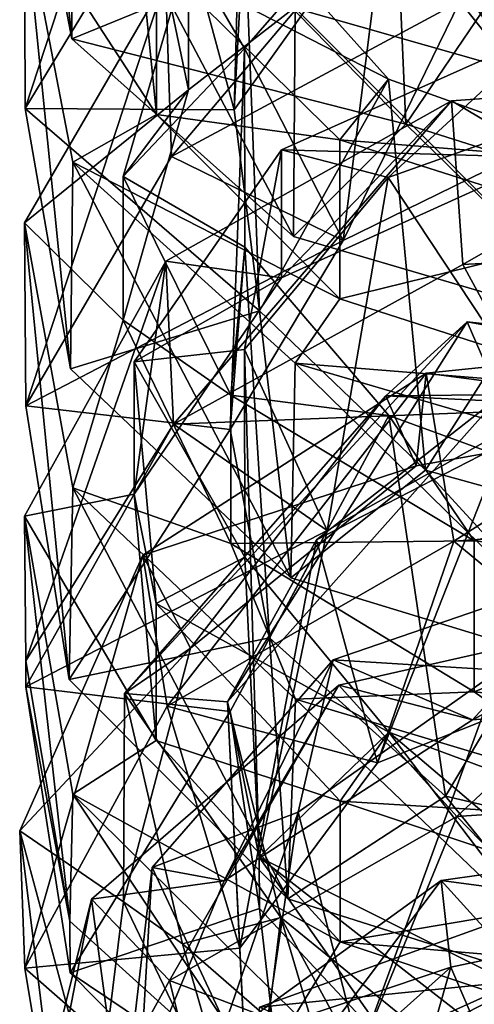
# Model space of a CAD drawing. Units: millimetres. Extents: x -107 to 239, y -31 to 266.
# Drawn here: x 193 to 198, y 2 to 13 of the extents above; entities that cross this region are included whole.
import ezdxf

# ---------------------------------------------------------------- set-up
doc = ezdxf.new("R2010")
doc.units = ezdxf.units.MM
doc.header["$LTSCALE"] = 33.374815
for name, color, linetype in [('1072', 7, 'CONTINUOUS'), ('1073', 7, 'CONTINUOUS'), ('1074', 7, 'CONTINUOUS'), ('1081', 7, 'CONTINUOUS'), ('1082', 7, 'CONTINUOUS'), ('1083', 7, 'CONTINUOUS'), ('1084', 7, 'CONTINUOUS'), ('1085', 7, 'CONTINUOUS'), ('1089', 7, 'CONTINUOUS'), ('1090', 7, 'CONTINUOUS'), ('1091', 7, 'CONTINUOUS'), ('1092', 7, 'CONTINUOUS'), ('1093', 7, 'CONTINUOUS'), ('1094', 7, 'CONTINUOUS'), ('1101', 7, 'CONTINUOUS'), ('1102', 7, 'CONTINUOUS'), ('1103', 7, 'CONTINUOUS'), ('1104', 7, 'CONTINUOUS')]:
    doc.layers.add(name, color=color, linetype=linetype)

msp = doc.modelspace()

# ---------------------------------------------------------------- linework, layer by layer
at = {"layer": '1072', "color": 7, "linetype": 'CONTINUOUS', "true_color": 0xaaaaaa}
for points in [[(195.697, 13.816, -6.215), (193.076, 15.825, -4.442), (193.622, 12.966, -7.146), (195.697, 13.816, -6.215)], [(195.506, 12.14, -1.238), (194.753, 14.921, 1.16), (193.081, 12.158, -1.147), (195.506, 12.14, -1.238)], [(195.506, 12.14, -1.238), (196.963, 14.188, 0.233), (194.753, 14.921, 1.16), (195.506, 12.14, -1.238)], [(197.496, 11.976, -7.584), (195.697, 13.816, -6.215), (193.622, 12.966, -7.146), (197.496, 11.976, -7.584)], [(199.336, 11.882, 4.039), (202.057, 13.65, 5.289), (198.123, 13.399, 5.624), (199.336, 11.882, 4.039)], [(196.768, 10.626, 3.504), (198.123, 13.399, 5.624), (194.777, 11.6, 4.493), (196.768, 10.626, 3.504)], [(196.768, 10.626, 3.504), (199.336, 11.882, 4.039), (198.123, 13.399, 5.624), (196.768, 10.626, 3.504)], [(197.496, 11.976, -7.584), (193.622, 12.966, -7.146), (196.192, 10.671, -9.118), (197.496, 11.976, -7.584)], [(195.798, 9.81, -2.96), (195.506, 12.14, -1.238), (193.081, 12.158, -1.147), (195.798, 9.81, -2.96)], [(195.798, 9.81, -2.96), (193.081, 12.158, -1.147), (193.606, 9.135, -3.669), (195.798, 9.81, -2.96)], [(197.496, 11.976, -7.584), (196.192, 10.671, -9.118), (199.962, 9.566, -9.656), (197.496, 11.976, -7.584)], [(200.266, 11.096, -7.796), (197.496, 11.976, -7.584), (199.962, 9.566, -9.656), (200.266, 11.096, -7.796)], [(196.768, 10.626, 3.504), (194.777, 11.6, 4.493), (193.087, 8.706, 2.369), (196.768, 10.626, 3.504)], [(195.457, 8.43, 2.111), (196.768, 10.626, 3.504), (193.087, 8.706, 2.369), (195.457, 8.43, 2.111)], [(199.073, 8.661, 7.544), (202.092, 10.56, 8.667), (198.159, 10.347, 9.03), (199.073, 8.661, 7.544)], [(194.802, 8.495, 8.025), (199.073, 8.661, 7.544), (198.159, 10.347, 9.03), (194.802, 8.495, 8.025)], [(195.798, 9.81, -2.96), (193.606, 9.135, -3.669), (196.161, 6.711, -5.505), (195.798, 9.81, -2.96)], [(197.724, 7.961, -4.132), (195.798, 9.81, -2.96), (196.161, 6.711, -5.505), (197.724, 7.961, -4.132)], [(195.457, 8.43, 2.111), (193.087, 8.706, 2.369), (193.591, 5.529, 0.039), (195.457, 8.43, 2.111)], [(194.802, 8.495, 8.025), (196.584, 7.261, 6.995), (199.073, 8.661, 7.544), (194.802, 8.495, 8.025)], [(195.913, 6.012, 0.556), (195.457, 8.43, 2.111), (193.591, 5.529, 0.039), (195.913, 6.012, 0.556)], [(197.724, 7.961, -4.132), (196.161, 6.711, -5.505), (199.925, 5.561, -5.987), (197.724, 7.961, -4.132)], [(200.531, 7.182, -4.173), (197.724, 7.961, -4.132), (199.925, 5.561, -5.987), (200.531, 7.182, -4.173)], [(195.913, 6.012, 0.556), (193.591, 5.529, 0.039), (196.129, 2.985, -1.652), (195.913, 6.012, 0.556)], [(197.958, 4.176, -0.419), (195.913, 6.012, 0.556), (196.129, 2.985, -1.652), (197.958, 4.176, -0.419)], [(197.958, 4.176, -0.419), (196.129, 2.985, -1.652), (199.888, 1.792, -2.075), (197.958, 4.176, -0.419)], [(200.794, 3.516, -0.3), (197.958, 4.176, -0.419), (199.888, 1.792, -2.075), (200.794, 3.516, -0.3)]]:
    msp.add_3dface(points, dxfattribs=at)
at = {"layer": '1073', "color": 7, "linetype": 'CONTINUOUS', "true_color": 0xaaaaaa}
for points in [[(194.345, 14.691, -3.131), (194.602, 12.086, -5.385), (193.071, 14.447, -3.313), (194.345, 14.691, -3.131)], [(194.602, 12.086, -5.385), (193.632, 11.536, -5.944), (193.071, 14.447, -3.313), (194.602, 12.086, -5.385)], [(197.481, 14.319, 2.547), (194.976, 12.372, 1.194), (194.707, 13.652, 2.298), (197.481, 14.319, 2.547)], [(194.976, 12.372, 1.194), (193.072, 10.83, 0.046), (194.707, 13.652, 2.298), (194.976, 12.372, 1.194)], [(198.292, 13.35, -10.885), (199.995, 12.246, -11.87), (196.214, 13.32, -11.3), (198.292, 13.35, -10.885)], [(199.137, 11.59, 6.08), (198.025, 12.245, 6.816), (201.967, 12.528, 6.511), (199.137, 11.59, 6.08)], [(194.976, 12.372, 1.194), (194.216, 9.701, -0.851), (193.072, 10.83, 0.046), (194.976, 12.372, 1.194)], [(196.053, 10.191, 5.409), (194.711, 10.386, 5.694), (198.025, 12.245, 6.816), (196.053, 10.191, 5.409)], [(199.137, 11.59, 6.08), (196.053, 10.191, 5.409), (198.025, 12.245, 6.816), (199.137, 11.59, 6.08)], [(194.602, 12.086, -5.385), (196.732, 9.947, -7.055), (193.632, 11.536, -5.944), (194.602, 12.086, -5.385)], [(196.732, 9.947, -7.055), (196.213, 9.202, -7.859), (193.632, 11.536, -5.944), (196.732, 9.947, -7.055)], [(194.216, 9.701, -0.851), (193.632, 7.754, -2.403), (193.072, 10.83, 0.046), (194.216, 9.701, -0.851)], [(194.345, 7.682, 3.766), (193.072, 7.424, 3.62), (194.711, 10.386, 5.694), (194.345, 7.682, 3.766)], [(196.053, 10.191, 5.409), (194.345, 7.682, 3.766), (194.711, 10.386, 5.694), (196.053, 10.191, 5.409)], [(196.732, 9.947, -7.055), (200, 8.896, -7.468), (196.213, 9.202, -7.859), (196.732, 9.947, -7.055)], [(194.216, 9.701, -0.851), (195.468, 7.107, -2.762), (193.632, 7.754, -2.403), (194.216, 9.701, -0.851)], [(200, 8.896, -7.468), (200, 8.093, -8.36), (196.213, 9.202, -7.859), (200, 8.896, -7.468)], [(194.345, 7.682, 3.766), (194.601, 4.821, 1.857), (193.072, 7.424, 3.62), (194.345, 7.682, 3.766)], [(195.468, 7.107, -2.762), (196.218, 5.303, -4.169), (193.632, 7.754, -2.403), (195.468, 7.107, -2.762)], [(194.601, 4.821, 1.857), (193.635, 4.198, 1.366), (193.072, 7.424, 3.62), (194.601, 4.821, 1.857)], [(195.468, 7.107, -2.762), (198.289, 5.388, -3.759), (196.218, 5.303, -4.169), (195.468, 7.107, -2.762)], [(198.289, 5.388, -3.759), (200.005, 4.168, -4.598), (196.218, 5.303, -4.169), (198.289, 5.388, -3.759)], [(198.289, 5.388, -3.759), (201.708, 5.031, -3.396), (200.005, 4.168, -4.598), (198.289, 5.388, -3.759)], [(194.601, 4.821, 1.857), (196.736, 2.485, 0.464), (193.635, 4.198, 1.366), (194.601, 4.821, 1.857)], [(196.736, 2.485, 0.464), (196.221, 1.644, -0.242), (193.635, 4.198, 1.366), (196.736, 2.485, 0.464)], [(196.736, 2.485, 0.464), (200, 1.393, 0.186), (196.221, 1.644, -0.242), (196.736, 2.485, 0.464)]]:
    msp.add_3dface(points, dxfattribs=at)
at = {"layer": '1074', "color": 7, "linetype": 'CONTINUOUS', "true_color": 0xaaaaaa}
for points in [[(193.071, 18.273, -6.435), (193.635, 15.526, -9.248), (193.622, 12.966, -7.146), (193.071, 18.273, -6.435)], [(193.076, 15.825, -4.442), (193.071, 18.273, -6.435), (193.622, 12.966, -7.146), (193.076, 15.825, -4.442)], [(194.707, 17.127, -0.885), (193.071, 14.447, -3.313), (193.081, 12.158, -1.147), (194.707, 17.127, -0.885)], [(194.753, 14.921, 1.16), (194.707, 17.127, -0.885), (193.081, 12.158, -1.147), (194.753, 14.921, 1.16)], [(193.622, 12.966, -7.146), (193.635, 15.526, -9.248), (196.192, 10.671, -9.118), (193.622, 12.966, -7.146)], [(193.635, 15.526, -9.248), (196.214, 13.32, -11.3), (196.192, 10.671, -9.118), (193.635, 15.526, -9.248)], [(198.023, 15.44, 3.536), (194.707, 13.652, 2.298), (194.777, 11.6, 4.493), (198.023, 15.44, 3.536)], [(198.123, 13.399, 5.624), (198.023, 15.44, 3.536), (194.777, 11.6, 4.493), (198.123, 13.399, 5.624)], [(193.071, 14.447, -3.313), (193.632, 11.536, -5.944), (193.606, 9.135, -3.669), (193.071, 14.447, -3.313)], [(193.081, 12.158, -1.147), (193.071, 14.447, -3.313), (193.606, 9.135, -3.669), (193.081, 12.158, -1.147)], [(194.707, 13.652, 2.298), (193.072, 10.83, 0.046), (193.087, 8.706, 2.369), (194.707, 13.652, 2.298)], [(194.777, 11.6, 4.493), (194.707, 13.652, 2.298), (193.087, 8.706, 2.369), (194.777, 11.6, 4.493)], [(196.192, 10.671, -9.118), (196.214, 13.32, -11.3), (199.962, 9.566, -9.656), (196.192, 10.671, -9.118)], [(196.214, 13.32, -11.3), (199.995, 12.246, -11.87), (199.962, 9.566, -9.656), (196.214, 13.32, -11.3)], [(201.967, 12.528, 6.511), (198.025, 12.245, 6.816), (198.159, 10.347, 9.03), (201.967, 12.528, 6.511)], [(202.092, 10.56, 8.667), (201.967, 12.528, 6.511), (198.159, 10.347, 9.03), (202.092, 10.56, 8.667)], [(194.711, 10.386, 5.694), (194.802, 8.495, 8.025), (198.025, 12.245, 6.816), (194.711, 10.386, 5.694)], [(198.025, 12.245, 6.816), (194.802, 8.495, 8.025), (198.159, 10.347, 9.03), (198.025, 12.245, 6.816)], [(193.606, 9.135, -3.669), (193.632, 11.536, -5.944), (196.161, 6.711, -5.505), (193.606, 9.135, -3.669)], [(193.632, 11.536, -5.944), (196.213, 9.202, -7.859), (196.161, 6.711, -5.505), (193.632, 11.536, -5.944)], [(193.072, 10.83, 0.046), (193.632, 7.754, -2.403), (193.591, 5.529, 0.039), (193.072, 10.83, 0.046)], [(193.087, 8.706, 2.369), (193.072, 10.83, 0.046), (193.591, 5.529, 0.039), (193.087, 8.706, 2.369)], [(193.072, 7.424, 3.62), (193.088, 5.746, 5.729), (194.711, 10.386, 5.694), (193.072, 7.424, 3.62)], [(193.088, 5.746, 5.729), (194.802, 8.495, 8.025), (194.711, 10.386, 5.694), (193.088, 5.746, 5.729)], [(196.161, 6.711, -5.505), (196.213, 9.202, -7.859), (199.925, 5.561, -5.987), (196.161, 6.711, -5.505)], [(196.213, 9.202, -7.859), (200, 8.093, -8.36), (199.925, 5.561, -5.987), (196.213, 9.202, -7.859)], [(193.591, 5.529, 0.039), (193.632, 7.754, -2.403), (196.129, 2.985, -1.652), (193.591, 5.529, 0.039)], [(193.632, 7.754, -2.403), (196.218, 5.303, -4.169), (196.129, 2.985, -1.652), (193.632, 7.754, -2.403)], [(193.598, 2.724, 3.206), (193.088, 5.746, 5.729), (193.072, 7.424, 3.62), (193.598, 2.724, 3.206)], [(193.635, 4.198, 1.366), (193.598, 2.724, 3.206), (193.072, 7.424, 3.62), (193.635, 4.198, 1.366)], [(196.129, 2.985, -1.652), (196.218, 5.303, -4.169), (199.888, 1.792, -2.075), (196.129, 2.985, -1.652)], [(196.218, 5.303, -4.169), (200.005, 4.168, -4.598), (199.888, 1.792, -2.075), (196.218, 5.303, -4.169)], [(196.168, 0.401, 1.266), (193.598, 2.724, 3.206), (193.635, 4.198, 1.366), (196.168, 0.401, 1.266)], [(196.221, 1.644, -0.242), (196.168, 0.401, 1.266), (193.635, 4.198, 1.366), (196.221, 1.644, -0.242)]]:
    msp.add_3dface(points, dxfattribs=at)
at = {"layer": '1081', "color": 7, "linetype": 'CONTINUOUS', "true_color": 0xaaaaaa}
for points in [[(199.867, 5.633, 11.312), (201.985, 7.417, 12.474), (198.052, 7.135, 12.829), (199.867, 5.633, 11.312)], [(197.168, 4.562, 11.075), (198.052, 7.135, 12.829), (194.729, 5.219, 11.82), (197.168, 4.562, 11.075)], [(197.168, 4.562, 11.075), (199.867, 5.633, 11.312), (198.052, 7.135, 12.829), (197.168, 4.562, 11.075)], [(195.571, 2.41, 9.935), (194.729, 5.219, 11.82), (193.076, 2.179, 9.873), (195.571, 2.41, 9.935)], [(195.571, 2.41, 9.935), (197.168, 4.562, 11.075), (194.729, 5.219, 11.82), (195.571, 2.41, 9.935)], [(199.6, 2.386, 15.175), (202.021, 4.207, 16.302), (198.087, 3.94, 16.67), (199.6, 2.386, 15.175)], [(196.963, 1.198, 14.84), (198.087, 3.94, 16.67), (194.753, 2.038, 15.672), (196.963, 1.198, 14.84)], [(196.963, 1.198, 14.84), (199.6, 2.386, 15.175), (198.087, 3.94, 16.67), (196.963, 1.198, 14.84)], [(195.696, -0.114, 8.485), (195.571, 2.41, 9.935), (193.076, 2.179, 9.873), (195.696, -0.114, 8.485)], [(195.696, -0.114, 8.485), (193.076, 2.179, 9.873), (193.621, -1.112, 7.717), (195.696, -0.114, 8.485)], [(195.506, -1.024, 13.642), (194.753, 2.038, 15.672), (193.081, -0.996, 13.731), (195.506, -1.024, 13.642)], [(195.506, -1.024, 13.642), (196.963, 1.198, 14.84), (194.753, 2.038, 15.672), (195.506, -1.024, 13.642)]]:
    msp.add_3dface(points, dxfattribs=at)
at = {"layer": '1082', "color": 7, "linetype": 'CONTINUOUS', "true_color": 0xaaaaaa}
for points in [[(201.113, 8.637, 9.421), (197.732, 9.084, 10.337), (201.769, 9.498, 10.076), (201.113, 8.637, 9.421)], [(197.615, 8.011, 9.538), (194.447, 6.973, 9.182), (197.732, 9.084, 10.337), (197.615, 8.011, 9.538)], [(201.113, 8.637, 9.421), (197.615, 8.011, 9.538), (197.732, 9.084, 10.337), (201.113, 8.637, 9.421)], [(197.615, 8.011, 9.538), (194.999, 5.894, 8.408), (194.447, 6.973, 9.182), (197.615, 8.011, 9.538)], [(194.999, 5.894, 8.408), (193.017, 3.773, 7.116), (194.447, 6.973, 9.182), (194.999, 5.894, 8.408)], [(198.271, 5.06, 13.462), (196.721, 5.463, 13.99), (200.689, 6.361, 14.133), (198.271, 5.06, 13.462)], [(201.786, 5.36, 13.074), (198.271, 5.06, 13.462), (200.689, 6.361, 14.133), (201.786, 5.36, 13.074)], [(194.999, 5.894, 8.408), (194.221, 2.948, 6.587), (193.017, 3.773, 7.116), (194.999, 5.894, 8.408)], [(195.387, 3.194, 12.543), (193.849, 2.982, 12.526), (196.721, 5.463, 13.99), (195.387, 3.194, 12.543)], [(198.271, 5.06, 13.462), (195.387, 3.194, 12.543), (196.721, 5.463, 13.99), (198.271, 5.06, 13.462)], [(194.221, 2.948, 6.587), (193.912, 0.454, 4.951), (193.017, 3.773, 7.116), (194.221, 2.948, 6.587)], [(195.387, 3.194, 12.543), (194.204, 0.339, 10.798), (193.849, 2.982, 12.526), (195.387, 3.194, 12.543)], [(198.949, 2.044, 17.333), (195.798, 1.728, 17.548), (199.59, 3.093, 18.081), (198.949, 2.044, 17.333)], [(194.204, 0.339, 10.798), (193.027, -0.347, 10.352), (193.849, 2.982, 12.526), (194.204, 0.339, 10.798)], [(194.221, 2.948, 6.587), (195.571, 0.136, 4.879), (193.912, 0.454, 4.951), (194.221, 2.948, 6.587)], [(198.949, 2.044, 17.333), (195.848, 0.461, 16.649), (195.798, 1.728, 17.548), (198.949, 2.044, 17.333)]]:
    msp.add_3dface(points, dxfattribs=at)
at = {"layer": '1083', "color": 7, "linetype": 'CONTINUOUS', "true_color": 0xaaaaaa}
for points in [[(201.769, 9.498, 10.076), (197.732, 9.084, 10.337), (198.052, 7.135, 12.829), (201.769, 9.498, 10.076)], [(201.985, 7.417, 12.474), (201.769, 9.498, 10.076), (198.052, 7.135, 12.829), (201.985, 7.417, 12.474)], [(197.732, 9.084, 10.337), (194.447, 6.973, 9.182), (194.729, 5.219, 11.82), (197.732, 9.084, 10.337)], [(198.052, 7.135, 12.829), (197.732, 9.084, 10.337), (194.729, 5.219, 11.82), (198.052, 7.135, 12.829)], [(194.447, 6.973, 9.182), (193.017, 3.773, 7.116), (193.076, 2.179, 9.873), (194.447, 6.973, 9.182)], [(194.729, 5.219, 11.82), (194.447, 6.973, 9.182), (193.076, 2.179, 9.873), (194.729, 5.219, 11.82)], [(200.689, 6.361, 14.133), (196.721, 5.463, 13.99), (198.087, 3.94, 16.67), (200.689, 6.361, 14.133)], [(202.021, 4.207, 16.302), (200.689, 6.361, 14.133), (198.087, 3.94, 16.67), (202.021, 4.207, 16.302)], [(196.721, 5.463, 13.99), (193.849, 2.982, 12.526), (194.753, 2.038, 15.672), (196.721, 5.463, 13.99)], [(198.087, 3.94, 16.67), (196.721, 5.463, 13.99), (194.753, 2.038, 15.672), (198.087, 3.94, 16.67)], [(193.017, 3.773, 7.116), (193.912, 0.454, 4.951), (193.621, -1.112, 7.717), (193.017, 3.773, 7.116)], [(193.076, 2.179, 9.873), (193.017, 3.773, 7.116), (193.621, -1.112, 7.717), (193.076, 2.179, 9.873)], [(199.59, 3.093, 18.081), (195.798, 1.728, 17.548), (198.123, 0.746, 20.51), (199.59, 3.093, 18.081)], [(202.056, 0.996, 20.129), (199.59, 3.093, 18.081), (198.123, 0.746, 20.51), (202.056, 0.996, 20.129)], [(193.849, 2.982, 12.526), (193.027, -0.347, 10.352), (193.081, -0.996, 13.731), (193.849, 2.982, 12.526)], [(194.753, 2.038, 15.672), (193.849, 2.982, 12.526), (193.081, -0.996, 13.731), (194.753, 2.038, 15.672)]]:
    msp.add_3dface(points, dxfattribs=at)
at = {"layer": '1084', "color": 7, "linetype": 'CONTINUOUS', "true_color": 0xaaaaaa}
for points in [[(196.584, 7.261, 6.995), (194.802, 8.495, 8.025), (193.087, 5.446, 6.076), (196.584, 7.261, 6.995)], [(195.457, 5.157, 5.835), (196.584, 7.261, 6.995), (193.087, 5.446, 6.076), (195.457, 5.157, 5.835)], [(195.457, 5.157, 5.835), (193.087, 5.446, 6.076), (193.604, 2.125, 3.901), (195.457, 5.157, 5.835)], [(195.797, 2.874, 4.526), (195.457, 5.157, 5.835), (193.604, 2.125, 3.901), (195.797, 2.874, 4.526)], [(195.797, 2.874, 4.526), (193.604, 2.125, 3.901), (196.185, -0.49, 2.314), (195.797, 2.874, 4.526)], [(197.494, 1.054, 3.603), (195.797, 2.874, 4.526), (196.185, -0.49, 2.314), (197.494, 1.054, 3.603)]]:
    msp.add_3dface(points, dxfattribs=at)
at = {"layer": '1085', "color": 7, "linetype": 'CONTINUOUS', "true_color": 0xaaaaaa}
for points in [[(194.802, 8.495, 8.025), (193.088, 5.746, 5.729), (193.087, 5.446, 6.076), (194.802, 8.495, 8.025)], [(193.088, 5.746, 5.729), (193.598, 2.724, 3.206), (193.087, 5.446, 6.076), (193.088, 5.746, 5.729)], [(193.087, 5.446, 6.076), (193.598, 2.724, 3.206), (193.604, 2.125, 3.901), (193.087, 5.446, 6.076)], [(193.598, 2.724, 3.206), (196.168, 0.401, 1.266), (193.604, 2.125, 3.901), (193.598, 2.724, 3.206)], [(193.604, 2.125, 3.901), (196.168, 0.401, 1.266), (196.185, -0.49, 2.314), (193.604, 2.125, 3.901)]]:
    msp.add_3dface(points, dxfattribs=at)
at = {"layer": '1089', "color": 7, "linetype": 'CONTINUOUS', "true_color": 0xaaaaaa}
for points in [[(196.46, 7.151, 6.903), (195.426, 5.269, 5.331), (198.582, 8.814, 7.163), (196.46, 7.151, 6.903)], [(198.627, 8.266, 7.834), (196.46, 7.151, 6.903), (198.582, 8.814, 7.163), (198.627, 8.266, 7.834)]]:
    msp.add_3dface(points, dxfattribs=at)
at = {"layer": '1090', "color": 7, "linetype": 'CONTINUOUS', "true_color": 0xaaaaaa}
for points in [[(195.426, 5.269, 5.331), (194.232, 5.366, 5.412), (198.209, 9.681, 7.905), (195.426, 5.269, 5.331)], [(195.426, 5.269, 5.331), (198.209, 9.681, 7.905), (198.582, 8.814, 7.163), (195.426, 5.269, 5.331)], [(198.209, 9.681, 7.905), (204.314, 9.006, 6.179), (198.582, 8.814, 7.163), (198.209, 9.681, 7.905)]]:
    msp.add_3dface(points, dxfattribs=at)
at = {"layer": '1091', "color": 7, "linetype": 'CONTINUOUS', "true_color": 0xaaaaaa}
for points in [[(194.232, 5.366, 5.412), (197.265, 8.822, 8.299), (198.209, 9.681, 7.905), (194.232, 5.366, 5.412)], [(197.265, 8.822, 8.299), (202.6, 8.876, 8.343), (198.209, 9.681, 7.905), (197.265, 8.822, 8.299)], [(198.209, 9.681, 7.905), (202.6, 8.876, 8.343), (204.314, 9.006, 6.179), (198.209, 9.681, 7.905)]]:
    msp.add_3dface(points, dxfattribs=at)
at = {"layer": '1092', "color": 7, "linetype": 'CONTINUOUS', "true_color": 0xaaaaaa}
for points in [[(197.496, 11.976, -7.584), (197.295, 16.611, -11.08), (195.697, 13.816, -6.215), (197.496, 11.976, -7.584)], [(199.996, 15.664, -11.473), (197.295, 16.611, -11.08), (197.496, 11.976, -7.584), (199.996, 15.664, -11.473)], [(195.625, 14.367, -6.409), (195.625, 16.56, -4.531), (195.506, 12.14, -1.238), (195.625, 14.367, -6.409)], [(195.506, 12.14, -1.238), (195.625, 16.56, -4.531), (196.963, 14.188, 0.233), (195.506, 12.14, -1.238)], [(197.292, 14.769, 0.055), (199.997, 15.714, 0.388), (199.336, 11.882, 4.039), (197.292, 14.769, 0.055)], [(200.266, 11.096, -7.796), (199.996, 15.664, -11.473), (197.496, 11.976, -7.584), (200.266, 11.096, -7.796)], [(195.624, 12.853, -1.309), (197.292, 14.769, 0.055), (196.768, 10.626, 3.504), (195.624, 12.853, -1.309)], [(196.768, 10.626, 3.504), (197.292, 14.769, 0.055), (199.336, 11.882, 4.039), (196.768, 10.626, 3.504)], [(195.798, 9.81, -2.96), (195.625, 14.367, -6.409), (195.506, 12.14, -1.238), (195.798, 9.81, -2.96)], [(197.297, 12.498, -7.845), (195.625, 14.367, -6.409), (195.798, 9.81, -2.96), (197.297, 12.498, -7.845)], [(195.627, 10.547, -3.046), (195.624, 12.853, -1.309), (195.457, 8.43, 2.111), (195.627, 10.547, -3.046)], [(195.457, 8.43, 2.111), (195.624, 12.853, -1.309), (196.768, 10.626, 3.504), (195.457, 8.43, 2.111)], [(197.724, 7.961, -4.132), (197.297, 12.498, -7.845), (195.798, 9.81, -2.96), (197.724, 7.961, -4.132)], [(200, 11.53, -8.178), (197.297, 12.498, -7.845), (197.724, 7.961, -4.132), (200, 11.53, -8.178)], [(197.291, 11.356, 3.383), (199.997, 12.32, 3.657), (199.073, 8.661, 7.544), (197.291, 11.356, 3.383)], [(200.531, 7.182, -4.173), (200, 11.53, -8.178), (197.724, 7.961, -4.132), (200.531, 7.182, -4.173)], [(196.584, 7.261, 6.995), (195.624, 9.36, 2.142), (197.291, 11.356, 3.383), (196.584, 7.261, 6.995)], [(196.584, 7.261, 6.995), (197.291, 11.356, 3.383), (199.073, 8.661, 7.544), (196.584, 7.261, 6.995)], [(195.913, 6.012, 0.556), (195.627, 10.547, -3.046), (195.457, 8.43, 2.111), (195.913, 6.012, 0.556)], [(197.299, 8.595, -4.361), (195.627, 10.547, -3.046), (195.913, 6.012, 0.556), (197.299, 8.595, -4.361)], [(196.584, 7.261, 6.995), (195.794, 3.467, 3.826), (195.624, 9.36, 2.142), (196.584, 7.261, 6.995)], [(195.794, 3.467, 3.826), (195.627, 6.95, 0.552), (195.624, 9.36, 2.142), (195.794, 3.467, 3.826)], [(197.958, 4.176, -0.419), (197.299, 8.595, -4.361), (195.913, 6.012, 0.556), (197.958, 4.176, -0.419)], [(200.004, 7.609, -4.63), (197.299, 8.595, -4.361), (197.958, 4.176, -0.419), (200.004, 7.609, -4.63)], [(200.794, 3.516, -0.3), (200.004, 7.609, -4.63), (197.958, 4.176, -0.419), (200.794, 3.516, -0.3)], [(195.794, 3.467, 3.826), (197.298, 4.919, -0.638), (195.627, 6.95, 0.552), (195.794, 3.467, 3.826)], [(195.794, 3.467, 3.826), (200, 1.366, 2.072), (197.298, 4.919, -0.638), (195.794, 3.467, 3.826)], [(197.298, 4.919, -0.638), (200, 1.366, 2.072), (200, 2.625, 0.598), (197.298, 4.919, -0.638)], [(200, 3.918, -0.846), (197.298, 4.919, -0.638), (200, 2.625, 0.598), (200, 3.918, -0.846)]]:
    msp.add_3dface(points, dxfattribs=at)
at = {"layer": '1093', "color": 7, "linetype": 'CONTINUOUS', "true_color": 0xaaaaaa}
for points in [[(195.624, 12.853, -1.309), (194.976, 13.979, -0.333), (197.292, 14.769, 0.055), (195.624, 12.853, -1.309)], [(197.297, 12.498, -7.845), (194.602, 13.882, -6.918), (195.625, 14.367, -6.409), (197.297, 12.498, -7.845)], [(194.216, 11.367, -2.455), (194.976, 13.979, -0.333), (195.624, 12.853, -1.309), (194.216, 11.367, -2.455)], [(196.732, 11.792, -8.649), (194.602, 13.882, -6.918), (197.297, 12.498, -7.845), (196.732, 11.792, -8.649)], [(196.053, 11.677, 3.817), (199.137, 13.056, 4.528), (197.291, 11.356, 3.383), (196.053, 11.677, 3.817)], [(197.291, 11.356, 3.383), (199.137, 13.056, 4.528), (199.997, 12.32, 3.657), (197.291, 11.356, 3.383)], [(195.627, 10.547, -3.046), (194.216, 11.367, -2.455), (195.624, 12.853, -1.309), (195.627, 10.547, -3.046)], [(200, 11.53, -8.178), (196.732, 11.792, -8.649), (197.297, 12.498, -7.845), (200, 11.53, -8.178)], [(200, 10.753, -9.092), (196.732, 11.792, -8.649), (200, 11.53, -8.178), (200, 10.753, -9.092)], [(194.345, 9.217, 2.103), (196.053, 11.677, 3.817), (195.624, 9.36, 2.142), (194.345, 9.217, 2.103)], [(195.624, 9.36, 2.142), (196.053, 11.677, 3.817), (197.291, 11.356, 3.383), (195.624, 9.36, 2.142)], [(195.468, 8.829, -4.44), (194.216, 11.367, -2.455), (195.627, 10.547, -3.046), (195.468, 8.829, -4.44)], [(197.299, 8.595, -4.361), (195.468, 8.829, -4.44), (195.627, 10.547, -3.046), (197.299, 8.595, -4.361)], [(195.627, 6.95, 0.552), (194.345, 9.217, 2.103), (195.624, 9.36, 2.142), (195.627, 6.95, 0.552)], [(194.601, 6.411, 0.112), (194.345, 9.217, 2.103), (195.627, 6.95, 0.552), (194.601, 6.411, 0.112)], [(198.289, 7.14, -5.485), (195.468, 8.829, -4.44), (197.299, 8.595, -4.361), (198.289, 7.14, -5.485)], [(200.004, 7.609, -4.63), (198.289, 7.14, -5.485), (197.299, 8.595, -4.361), (200.004, 7.609, -4.63)], [(201.708, 6.772, -5.133), (198.289, 7.14, -5.485), (200.004, 7.609, -4.63), (201.708, 6.772, -5.133)], [(197.298, 4.919, -0.638), (194.601, 6.411, 0.112), (195.627, 6.95, 0.552), (197.298, 4.919, -0.638)], [(196.736, 4.117, -1.348), (194.601, 6.411, 0.112), (197.298, 4.919, -0.638), (196.736, 4.117, -1.348)], [(200, 3.918, -0.846), (196.736, 4.117, -1.348), (197.298, 4.919, -0.638), (200, 3.918, -0.846)], [(200, 3.033, -1.657), (196.736, 4.117, -1.348), (200, 3.918, -0.846), (200, 3.033, -1.657)]]:
    msp.add_3dface(points, dxfattribs=at)
at = {"layer": '1094', "color": 7, "linetype": 'CONTINUOUS', "true_color": 0xaaaaaa}
for points in [[(194.345, 14.691, -3.131), (194.602, 13.882, -6.918), (194.602, 12.086, -5.385), (194.345, 14.691, -3.131)], [(197.481, 14.319, 2.547), (194.976, 13.979, -0.333), (194.976, 12.372, 1.194), (197.481, 14.319, 2.547)], [(194.976, 13.979, -0.333), (194.216, 11.367, -2.455), (194.976, 12.372, 1.194), (194.976, 13.979, -0.333)], [(194.602, 13.882, -6.918), (196.732, 11.792, -8.649), (194.602, 12.086, -5.385), (194.602, 13.882, -6.918)], [(199.137, 13.056, 4.528), (196.053, 11.677, 3.817), (199.137, 11.59, 6.08), (199.137, 13.056, 4.528)], [(194.976, 12.372, 1.194), (194.216, 11.367, -2.455), (194.216, 9.701, -0.851), (194.976, 12.372, 1.194)], [(194.602, 12.086, -5.385), (196.732, 11.792, -8.649), (196.732, 9.947, -7.055), (194.602, 12.086, -5.385)], [(196.732, 11.792, -8.649), (200, 10.753, -9.092), (196.732, 9.947, -7.055), (196.732, 11.792, -8.649)], [(196.053, 11.677, 3.817), (194.345, 9.217, 2.103), (196.053, 10.191, 5.409), (196.053, 11.677, 3.817)], [(199.137, 11.59, 6.08), (196.053, 11.677, 3.817), (196.053, 10.191, 5.409), (199.137, 11.59, 6.08)], [(194.216, 11.367, -2.455), (195.468, 8.829, -4.44), (194.216, 9.701, -0.851), (194.216, 11.367, -2.455)], [(196.732, 9.947, -7.055), (200, 10.753, -9.092), (200, 8.896, -7.468), (196.732, 9.947, -7.055)], [(196.053, 10.191, 5.409), (194.345, 9.217, 2.103), (194.345, 7.682, 3.766), (196.053, 10.191, 5.409)], [(194.216, 9.701, -0.851), (195.468, 8.829, -4.44), (195.468, 7.107, -2.762), (194.216, 9.701, -0.851)], [(194.345, 9.217, 2.103), (194.601, 6.411, 0.112), (194.345, 7.682, 3.766), (194.345, 9.217, 2.103)], [(195.468, 8.829, -4.44), (198.289, 7.14, -5.485), (195.468, 7.107, -2.762), (195.468, 8.829, -4.44)], [(194.345, 7.682, 3.766), (194.601, 6.411, 0.112), (194.601, 4.821, 1.857), (194.345, 7.682, 3.766)], [(195.468, 7.107, -2.762), (198.289, 7.14, -5.485), (198.289, 5.388, -3.759), (195.468, 7.107, -2.762)], [(198.289, 7.14, -5.485), (201.708, 6.772, -5.133), (198.289, 5.388, -3.759), (198.289, 7.14, -5.485)], [(198.289, 5.388, -3.759), (201.708, 6.772, -5.133), (201.708, 5.031, -3.396), (198.289, 5.388, -3.759)], [(194.601, 6.411, 0.112), (196.736, 4.117, -1.348), (194.601, 4.821, 1.857), (194.601, 6.411, 0.112)], [(194.601, 4.821, 1.857), (196.736, 4.117, -1.348), (196.736, 2.485, 0.464), (194.601, 4.821, 1.857)], [(196.736, 4.117, -1.348), (200, 3.033, -1.657), (196.736, 2.485, 0.464), (196.736, 4.117, -1.348)], [(196.736, 2.485, 0.464), (200, 3.033, -1.657), (200, 2.207, -0.741), (196.736, 2.485, 0.464)], [(200, 1.393, 0.186), (196.736, 2.485, 0.464), (200, 2.207, -0.741), (200, 1.393, 0.186)]]:
    msp.add_3dface(points, dxfattribs=at)
at = {"layer": '1101', "color": 7, "linetype": 'CONTINUOUS', "true_color": 0xaaaaaa}
for points in [[(198.627, 8.266, 7.834), (197.168, 4.562, 11.075), (196.46, 7.151, 6.903), (198.627, 8.266, 7.834)], [(199.867, 5.633, 11.312), (197.168, 4.562, 11.075), (198.627, 8.266, 7.834), (199.867, 5.633, 11.312)], [(195.571, 2.41, 9.935), (195.426, 5.269, 5.331), (196.46, 7.151, 6.903), (195.571, 2.41, 9.935)], [(197.168, 4.562, 11.075), (195.571, 2.41, 9.935), (196.46, 7.151, 6.903), (197.168, 4.562, 11.075)], [(196.246, 3.992, 10.25), (198.579, 5.637, 10.959), (196.963, 1.198, 14.84), (196.246, 3.992, 10.25)], [(196.963, 1.198, 14.84), (198.579, 5.637, 10.959), (199.6, 2.386, 15.175), (196.963, 1.198, 14.84)], [(196.046, 2.766, 3.906), (195.426, 5.269, 5.331), (195.696, -0.114, 8.485), (196.046, 2.766, 3.906)], [(195.696, -0.114, 8.485), (195.426, 5.269, 5.331), (195.571, 2.41, 9.935), (195.696, -0.114, 8.485)], [(195.402, 1.533, 8.862), (196.246, 3.992, 10.25), (195.506, -1.024, 13.642), (195.402, 1.533, 8.862)], [(195.506, -1.024, 13.642), (196.246, 3.992, 10.25), (196.963, 1.198, 14.84), (195.506, -1.024, 13.642)], [(197.495, -2.151, 7.441), (196.046, 2.766, 3.906), (195.696, -0.114, 8.485), (197.495, -2.151, 7.441)], [(198.238, 0.981, 3.081), (196.046, 2.766, 3.906), (197.495, -2.151, 7.441), (198.238, 0.981, 3.081)], [(198.018, 2.193, 14.734), (200.898, 2.797, 14.572), (199.335, -0.872, 19.028), (198.018, 2.193, 14.734)], [(195.93, 0.325, 13.838), (198.018, 2.193, 14.734), (196.769, -2.176, 18.596), (195.93, 0.325, 13.838)], [(196.769, -2.176, 18.596), (198.018, 2.193, 14.734), (199.335, -0.872, 19.028), (196.769, -2.176, 18.596)]]:
    msp.add_3dface(points, dxfattribs=at)
at = {"layer": '1102', "color": 7, "linetype": 'CONTINUOUS', "true_color": 0xaaaaaa}
for points in [[(196.652, 5.76, 11.374), (199.934, 6.885, 11.688), (198.579, 5.637, 10.959), (196.652, 5.76, 11.374)], [(194.554, 3.349, 9.987), (196.652, 5.76, 11.374), (196.246, 3.992, 10.25), (194.554, 3.349, 9.987)], [(196.246, 3.992, 10.25), (196.652, 5.76, 11.374), (198.579, 5.637, 10.959), (196.246, 3.992, 10.25)], [(194.904, 2.463, 3.613), (194.232, 5.366, 5.412), (196.046, 2.766, 3.906), (194.904, 2.463, 3.613)], [(194.232, 5.366, 5.412), (195.426, 5.269, 5.331), (196.046, 2.766, 3.906), (194.232, 5.366, 5.412)], [(195.402, 1.533, 8.862), (194.554, 3.349, 9.987), (196.246, 3.992, 10.25), (195.402, 1.533, 8.862)], [(197.905, 3.197, 15.493), (201.346, 3.683, 15.274), (200.898, 2.797, 14.572), (197.905, 3.197, 15.493)], [(194.383, 0.401, 8.151), (194.554, 3.349, 9.987), (195.402, 1.533, 8.862), (194.383, 0.401, 8.151)], [(195.207, 1.244, 14.488), (197.905, 3.197, 15.493), (198.018, 2.193, 14.734), (195.207, 1.244, 14.488)], [(198.018, 2.193, 14.734), (197.905, 3.197, 15.493), (200.898, 2.797, 14.572), (198.018, 2.193, 14.734)], [(197.375, 0.311, 2.442), (194.904, 2.463, 3.613), (196.046, 2.766, 3.906), (197.375, 0.311, 2.442)], [(198.238, 0.981, 3.081), (197.375, 0.311, 2.442), (196.046, 2.766, 3.906), (198.238, 0.981, 3.081)], [(195.93, 0.325, 13.838), (195.207, 1.244, 14.488), (198.018, 2.193, 14.734), (195.93, 0.325, 13.838)]]:
    msp.add_3dface(points, dxfattribs=at)
at = {"layer": '1103', "color": 7, "linetype": 'CONTINUOUS', "true_color": 0xaaaaaa}
for points in [[(197.265, 8.822, 8.299), (194.232, 5.366, 5.412), (194.999, 5.894, 8.408), (197.265, 8.822, 8.299)], [(197.615, 8.011, 9.538), (197.265, 8.822, 8.299), (194.999, 5.894, 8.408), (197.615, 8.011, 9.538)], [(202.6, 8.876, 8.343), (197.265, 8.822, 8.299), (201.113, 8.637, 9.421), (202.6, 8.876, 8.343)], [(201.113, 8.637, 9.421), (197.265, 8.822, 8.299), (197.615, 8.011, 9.538), (201.113, 8.637, 9.421)], [(196.652, 5.76, 11.374), (198.271, 5.06, 13.462), (199.934, 6.885, 11.688), (196.652, 5.76, 11.374)], [(198.271, 5.06, 13.462), (201.786, 5.36, 13.074), (199.934, 6.885, 11.688), (198.271, 5.06, 13.462)], [(194.999, 5.894, 8.408), (194.232, 5.366, 5.412), (194.221, 2.948, 6.587), (194.999, 5.894, 8.408)], [(194.554, 3.349, 9.987), (195.387, 3.194, 12.543), (196.652, 5.76, 11.374), (194.554, 3.349, 9.987)], [(195.387, 3.194, 12.543), (198.271, 5.06, 13.462), (196.652, 5.76, 11.374), (195.387, 3.194, 12.543)], [(194.221, 2.948, 6.587), (194.232, 5.366, 5.412), (194.904, 2.463, 3.613), (194.221, 2.948, 6.587)], [(197.905, 3.197, 15.493), (198.949, 2.044, 17.333), (201.346, 3.683, 15.274), (197.905, 3.197, 15.493)], [(194.204, 0.339, 10.798), (195.387, 3.194, 12.543), (194.554, 3.349, 9.987), (194.204, 0.339, 10.798)], [(194.383, 0.401, 8.151), (194.204, 0.339, 10.798), (194.554, 3.349, 9.987), (194.383, 0.401, 8.151)], [(195.207, 1.244, 14.488), (195.848, 0.461, 16.649), (197.905, 3.197, 15.493), (195.207, 1.244, 14.488)], [(195.848, 0.461, 16.649), (198.949, 2.044, 17.333), (197.905, 3.197, 15.493), (195.848, 0.461, 16.649)], [(195.571, 0.136, 4.879), (194.221, 2.948, 6.587), (194.904, 2.463, 3.613), (195.571, 0.136, 4.879)], [(197.375, 0.311, 2.442), (195.571, 0.136, 4.879), (194.904, 2.463, 3.613), (197.375, 0.311, 2.442)]]:
    msp.add_3dface(points, dxfattribs=at)
at = {"layer": '1104', "color": 7, "linetype": 'CONTINUOUS', "true_color": 0xaaaaaa}
for points in [[(195.794, 3.467, 3.826), (196.584, 7.261, 6.995), (195.457, 5.157, 5.835), (195.794, 3.467, 3.826)], [(195.797, 2.874, 4.526), (195.794, 3.467, 3.826), (195.457, 5.157, 5.835), (195.797, 2.874, 4.526)], [(200, 1.366, 2.072), (195.794, 3.467, 3.826), (200, 0.19, 3.479), (200, 1.366, 2.072)], [(200, 0.19, 3.479), (195.794, 3.467, 3.826), (197.494, 1.054, 3.603), (200, 0.19, 3.479)], [(197.494, 1.054, 3.603), (195.794, 3.467, 3.826), (195.797, 2.874, 4.526), (197.494, 1.054, 3.603)]]:
    msp.add_3dface(points, dxfattribs=at)

doc.saveas('drawing.dxf')
